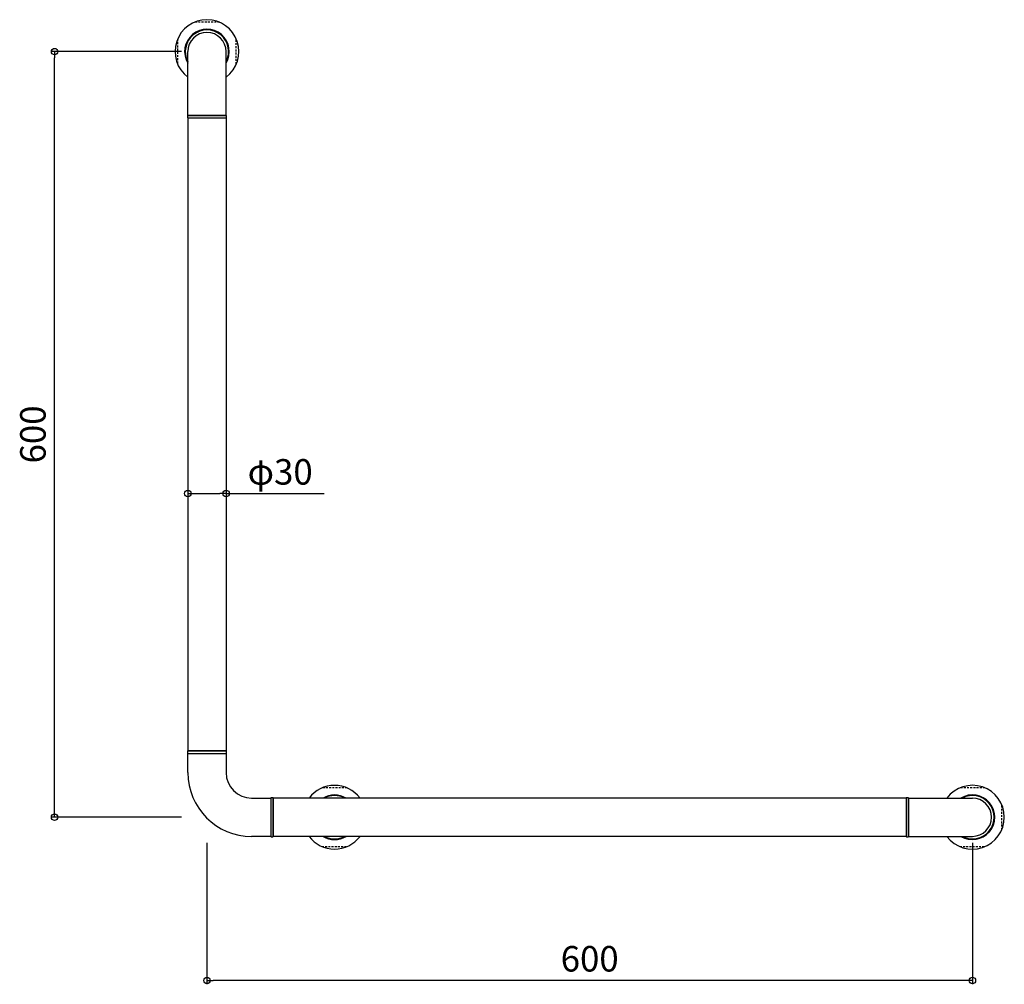
# Model space of a CAD drawing. Units: millimetres. Extents: x -747 to 25, y -131 to 625.
import ezdxf

# ---------------------------------------------------------------- set-up
doc = ezdxf.new("R2010")
doc.units = ezdxf.units.MM
doc.linetypes.add('HIDS', pattern=[2.5, 1.5, -1])
doc.styles.add('RMS', font='romans.shx', dxfattribs={"bigfont": 'bigfont.shx'})

# ---------------------------------------------------------------- blocks, each defined once
blk = doc.blocks.new('_ORIGIN')
at = {"color": 0, "linetype": 'ByBlock'}
blk.add_line((0, 0), (-1, 0), dxfattribs=at)
blk.add_circle((0, 0), 0.5, dxfattribs=at)

msp = doc.modelspace()

# ---------------------------------------------------------------- linework, layer by layer
at = {"linetype": 'HIDS'}
for p, q in [((-590.2, 623), (-609.8, 623)), ((-623, 609.8), (-623, 590.2)), ((-577, 590.2), (-577, 609.8)), ((-490.2, 23), (-509.8, 23)), ((9.8, 23), (-9.8, 23)), ((23, -9.8), (23, 9.8)), ((-509.8, -23), (-490.2, -23)), ((-9.8, -23), (9.8, -23))]:
    msp.add_line(p, q, dxfattribs=at)
at = {"linetype": 'Continuous'}
for p, q in [((-620, 600), (-722.43, 600)), ((-719.43, 5), (-719.43, 595)), ((-615, 550), (-615, 600)), ((-585, 550), (-585, 600)), ((-615.3, 549.6), (-615.3, 548.4)), ((-615, 550), (-585, 550)), ((-615, 548), (-615, 52)), ((-615, 548), (-585, 548)), ((-585.1, 550), (-614.9, 550)), ((-614.9, 548), (-585.1, 548)), ((-585, 548), (-585, 52)), ((-584.7, 548.4), (-584.7, 549.6)), ((-585, 302), (-585, 250.65)), ((-615, 300), (-615, 250.65)), ((-610, 253.65), (-590, 253.65)), ((-585, 253.65), (-508, 253.65)), ((-615.3, 51.6), (-615.3, 50.4)), ((-615, 52), (-585, 52)), ((-615, 35), (-615, 50)), ((-615, 50), (-585, 50)), ((-615, 50), (-585, 50)), ((-615, 50), (-585, 50)), ((-585.1, 52), (-614.9, 52)), ((-614.9, 50), (-585.1, 50)), ((-585, 50), (-585, 35)), ((-584.7, 50.4), (-584.7, 51.6)), ((-565, 15), (-550, 15)), ((-550, 15), (-550, -15)), ((-550, 15), (-550, -15)), ((-550, 14.9), (-550, -14.9)), ((-548.4, 15.3), (-549.6, 15.3)), ((-52, 15), (-548, 15)), ((-548, 15), (-548, -15)), ((-548, -14.9), (-548, 14.9)), ((-52, 15), (-52, -15)), ((-52, 14.9), (-52, -14.9)), ((-50.4, 15.3), (-51.6, 15.3)), ((-50, 15), (0, 15)), ((-50, 15), (-50, -15)), ((-50, -14.9), (-50, 14.9)), ((-620, 0), (-722.43, 0)), ((-550, -15), (-565, -15)), ((-549.6, -15.3), (-548.4, -15.3)), ((-52, -15), (-548, -15)), ((-51.6, -15.3), (-50.4, -15.3)), ((-50, -15), (0, -15)), ((-600, -20), (-600, -130.92)), ((0, -20), (0, -130.92)), ((-5, -127.92), (-595, -127.92))]:
    msp.add_line(p, q, dxfattribs=at)
for centre, radius, start, end in [((-600, 600), 25, 306.8699, 233.1301), ((-600, 600), 17.5, 328.99728, 211.00272), ((-600, 600), 17, 331.92751, 208.07249), ((-600, 600), 15, 0, 180), ((-614.9, 549.6), 0.4, 90, 180), ((-614.9, 548.4), 0.4, 180, 270), ((-585.1, 549.6), 0.4, 0, 90), ((-585.1, 548.4), 0.4, 270, 0), ((-614.9, 51.6), 0.4, 90, 180), ((-614.9, 50.4), 0.4, 180, 270), ((-585.1, 51.6), 0.4, 0, 90), ((-585.1, 50.4), 0.4, 270, 0), ((-565, 35), 50, 180, 270), ((-565, 35), 20, 180, 270), ((-500, 0), 25, 36.8699, 143.1301), ((0, 0), 25, 216.8699, 143.1301), ((-500, 0), 17.5, 58.99728, 121.00272), ((-500, 0), 17, 61.92751, 118.07249), ((0, 0), 17.5, 238.99728, 121.00272), ((0, 0), 17, 241.92751, 118.07249), ((-549.6, 14.9), 0.4, 90, 180), ((-548.4, 14.9), 0.4, 0, 90), ((-51.6, 14.9), 0.4, 90, 180), ((-50.4, 14.9), 0.4, 0, 90), ((0, 0), 15, 270, 90), ((-549.6, -14.9), 0.4, 180, 270), ((-548.4, -14.9), 0.4, 270, 0), ((-500, 0), 25, 216.8699, 323.1301), ((-500, 0), 17.5, 238.99728, 301.00272), ((-500, 0), 17, 241.92751, 298.07249), ((-51.6, -14.9), 0.4, 180, 270), ((-50.4, -14.9), 0.4, 270, 0)]:
    msp.add_arc(centre, radius, start, end, dxfattribs=at)

# ---------------------------------------------------------------- block references
at = {"linetype": 'Continuous', "xscale": 5, "yscale": 5, "zscale": 5}
for p, rotation in [((-719.43, 600), 90), ((-615, 253.65), 180), ((-719.43, 0), 270), ((-600, -127.92), 180)]:
    msp.add_blockref('_ORIGIN', p, dxfattribs=dict(at, rotation=rotation))
for p in [(-585, 253.65), (0, -127.92)]:
    msp.add_blockref('_ORIGIN', p, dxfattribs=at)

# ---------------------------------------------------------------- texts
at = {"linetype": 'Continuous', "insert": (-736.43, 300), "char_height": 20, "attachment_point": 5, "rotation": 90, "style": 'RMS'}
msp.add_mtext('\\A1;600', dxfattribs=at)
at = {"linetype": 'Continuous', "char_height": 20, "attachment_point": 5, "style": 'RMS'}
for s, insert in [('\\A1;φ30', (-542.62, 270.65)), ('\\A1;600', (-300, -110.92))]:
    msp.add_mtext(s, dxfattribs=dict(at, insert=insert))

doc.saveas('drawing.dxf')
